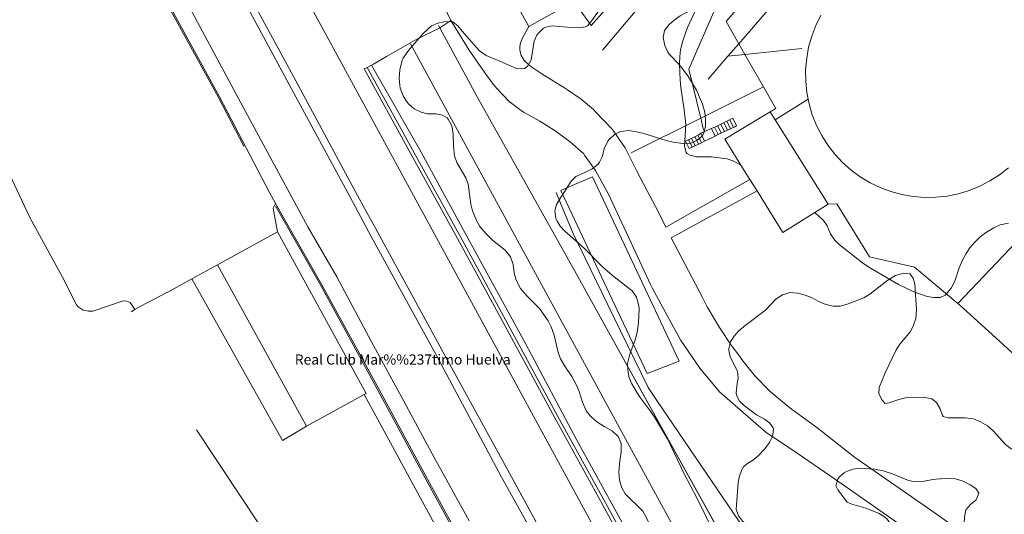
# Model space of a CAD drawing. Extents: x 676706 to 694667, y 4109023 to 4138104.
# Drawn here: x 682238 to 682383, y 4121113 to 4121186 of the extents above; entities that cross this region are included whole.
import ezdxf

# ---------------------------------------------------------------- set-up
doc = ezdxf.new("R2010")
doc.units = 0
doc.header["$MEASUREMENT"] = 0
for name, pattern in [('DGN Style 1', [70.788821, 0.117785, -70.671036]), ('DGN Style 2', [117.78506, 70.671036, -47.114024]), ('DGN Style 3', [164.899085, 117.78506, -47.114024]), ('DGN Style 5', [82.449542, 35.335518, -47.114024])]:
    doc.linetypes.add(name, pattern=pattern)
for name, color, linetype, lineweight in [('Nivel 15', 9, 'Continuous', 0), ('Nivel 16', 9, 'Continuous', 0), ('Nivel 18', 9, 'Continuous', 0), ('Nivel 20', 9, 'Continuous', 0), ('Nivel 21', 9, 'Continuous', 0), ('Nivel 22', 9, 'Continuous', 0), ('Nivel 25', 9, 'Continuous', 0), ('Nivel 34', 9, 'Continuous', 0), ('Nivel 36', 9, 'Continuous', 0), ('Nivel 4', 9, 'Continuous', 0), ('Nivel 44', 9, 'Continuous', 0), ('Nivel 52', 9, 'Continuous', 0), ('Nivel 53', 9, 'Continuous', 0), ('Nivel 56', 9, 'Continuous', 0), ('Nivel 57', 9, 'Continuous', 0), ('Nivel 62', 9, 'Continuous', 0)]:
    doc.layers.add(name, color=color, linetype=linetype, lineweight=lineweight)
doc.styles.add('txt', font='ARIAL.TTF', dxfattribs={"height": 0.2})

msp = doc.modelspace()

# ---------------------------------------------------------------- linework, layer by layer
at = {"layer": 'Nivel 15', "linetype": 'Continuous', "flags": 128}
for points in [[(682312.84, 4121184.66), (682308.389, 4121192.628)], [(682319.47, 4121188.36), (682312.84, 4121184.66)], [(682343.635, 4121169.165), (682348.453, 4121172.088), (682349.21, 4121170.91)], [(682349.21, 4121170.91), (682357.03, 4121158.46), (682355.066, 4121157.237)], [(682344.139, 4121164.219), (682341.767, 4121168.032), (682343.635, 4121169.165)], [(682345.47, 4121162.08), (682344.139, 4121164.219)], [(682318.552, 4121160.894), (682322.24, 4121162.49), (682329.982, 4121145.973)], [(682346.51, 4121160.41), (682345.47, 4121162.08)], [(682326.385, 4121141.788), (682317.57, 4121160.47), (682318.552, 4121160.894)], [(682347.221, 4121159.27), (682346.51, 4121160.41)], [(682355.066, 4121157.237), (682350.33, 4121154.29), (682347.221, 4121159.27)], [(682266.886, 4121149.496), (682273.759, 4121153.273), (682275.762, 4121154.374)], [(682275.762, 4121154.374), (682288.82, 4121130.51)], [(682280.01, 4121125.68), (682266.886, 4121149.496)], [(682329.982, 4121145.973), (682335, 4121135.27)], [(682335, 4121135.27), (682330.32, 4121133.45), (682326.385, 4121141.788)], [(682288.541, 4121130.357), (682287.13, 4121129.58), (682280.01, 4121125.68)], [(682288.82, 4121130.51), (682288.541, 4121130.357)]]:
    msp.add_lwpolyline(points, dxfattribs=at)
at = {"layer": 'Nivel 16', "linetype": 'Continuous', "flags": 128}
for points in [[(682383.62, 4121163.82), (682382.3, 4121162.79), (682380.88, 4121161.88), (682379.39, 4121161.11), (682377.84, 4121160.47), (682376.23, 4121159.99), (682374.58, 4121159.65), (682372.91, 4121159.47), (682371.23, 4121159.45), (682369.55, 4121159.58), (682367.9, 4121159.87), (682366.28, 4121160.3), (682364.7, 4121160.89), (682363.19, 4121161.62), (682361.75, 4121162.48), (682360.4, 4121163.48), (682359.14, 4121164.59), (682357.99, 4121165.82), (682356.97, 4121167.15), (682356.06, 4121168.57), (682355.29, 4121170.08), (682354.66, 4121171.65), (682354.19, 4121173.27), (682354.05, 4121173.94), (682353.87, 4121174.93), (682353.7, 4121176.61), (682353.69, 4121178.29), (682353.84, 4121179.98), (682354.13, 4121181.64), (682354.59, 4121183.27), (682355.2, 4121184.84), (682355.95, 4121186.36)], [(682288.561, 4121178.411), (682295.742, 4121165.347), (682302.848, 4121152.404), (682309.919, 4121139.338), (682316.696, 4121126.892), (682323.7, 4121114.131), (682331.635, 4121099.499), (682339.328, 4121085.378), (682343.788, 4121077.33)], [(682289.006, 4121178.638), (682296.18, 4121165.587), (682303.287, 4121152.643), (682310.358, 4121139.576), (682317.134, 4121127.131), (682324.138, 4121114.37), (682332.074, 4121099.737), (682339.766, 4121085.618), (682344.87, 4121076.407)], [(682289.638, 4121178.961), (682296.962, 4121166.145), (682303.436, 4121154.147), (682312.373, 4121137.779), (682319.944, 4121123.607), (682329.032, 4121107.095), (682334.639, 4121096.798), (682340.368, 4121086.577), (682345.507, 4121076.943)], [(682342.962, 4121171.134), (682340.368, 4121169.885)], [(682343.503, 4121170.009), (682342.962, 4121171.134)], [(682337.911, 4121168.703), (682338.23, 4121168.91)], [(682338.23, 4121168.91), (682338.765, 4121167.729)], [(682340.368, 4121169.885), (682339.808, 4121169.616)], [(682339.808, 4121169.616), (682340.349, 4121168.491)], [(682340.8, 4121168.708), (682343.223, 4121169.874)], [(682343.223, 4121169.874), (682343.503, 4121170.009)], [(682335.971, 4121167.771), (682337.911, 4121168.703)], [(682336.512, 4121166.646), (682335.971, 4121167.771)], [(682338.203, 4121167.459), (682336.512, 4121166.646)], [(682338.765, 4121167.729), (682338.203, 4121167.459)], [(682340.349, 4121168.491), (682340.8, 4121168.708)], [(682263.102, 4121147.416), (682266.886, 4121149.496)], [(682259.506, 4121145.44), (682259.545, 4121145.462), (682263.102, 4121147.416)], [(682280.01, 4121125.68), (682276.47, 4121123.56), (682263.102, 4121147.416)], [(682254.148, 4121142.573), (682254.695, 4121142.878)], [(682254.695, 4121142.878), (682255.495, 4121143.353)], [(682288.541, 4121130.357), (682290.543, 4121126.669)]]:
    msp.add_lwpolyline(points, dxfattribs=at)
at = {"layer": 'Nivel 18', "linetype": 'Continuous', "flags": 128}
for points in [[(682347.46, 4121175.77), (682344.72, 4121180.54), (682343.81, 4121182.13), (682341.94, 4121185.39), (682365.92, 4121213.38), (682368.34, 4121216.2), (682367.83, 4121216.83), (682370.47, 4121219.9), (682373.02, 4121222.85), (682407.97, 4121264.21), (682408.6, 4121264.95), (682416.36, 4121274.13), (682450.365, 4121314.367)], [(682342.21, 4121180.28), (682343.81, 4121182.13), (682369.77, 4121212.24), (682371.28, 4121213.95), (682381.36, 4121225.38), (682399.82, 4121246.81), (682411.89, 4121260.79)], [(682323.7, 4121181.19), (682338.51, 4121198.76), (682361.08, 4121225.24), (682370.72, 4121236.55)], [(682338.78, 4121169.2), (682338.58, 4121169.56), (682338.2, 4121171.15), (682336.47, 4121178.4), (682343.62, 4121194.92), (682360.04, 4121214.31), (682365.95, 4121221.29)], [(682342.21, 4121180.28), (682344.72, 4121180.54), (682353.14, 4121181.44)], [(682339.3, 4121176.9), (682342.21, 4121180.28)], [(682347.46, 4121175.77), (682338.2, 4121171.15), (682327.95, 4121166.04)], [(682348.453, 4121172.088), (682349.286, 4121172.594), (682347.46, 4121175.77)], [(682349.21, 4121170.91), (682354.05, 4121173.94)], [(682341.694, 4121169.138), (682341.153, 4121170.263)], [(682342.144, 4121169.354), (682341.603, 4121170.479)], [(682342.595, 4121169.571), (682342.054, 4121170.696)], [(682343.045, 4121169.788), (682342.504, 4121170.913)], [(682340.8, 4121168.708), (682340.252, 4121169.829)], [(682341.243, 4121168.921), (682340.702, 4121170.046)], [(682336.955, 4121166.859), (682336.414, 4121167.984)], [(682337.406, 4121167.075), (682336.865, 4121168.2)], [(682337.857, 4121167.292), (682337.316, 4121168.417)], [(682338.307, 4121167.508), (682337.766, 4121168.633)], [(682392.39, 4121160.87), (682376.14, 4121143.81)], [(682376.14, 4121143.81), (682369.77, 4121149.17), (682363.11, 4121150.68), (682358.27, 4121158.51), (682357.03, 4121158.46)], [(682403.03, 4121119.32), (682376.34, 4121143.65), (682376.14, 4121143.81)]]:
    msp.add_lwpolyline(points, dxfattribs=at)
at = {"layer": 'Nivel 20', "linetype": 'Continuous', "flags": 128}
for points in [[(682297.832, 4121192.789), (682301.313, 4121185.57)], [(682255.495, 4121143.353), (682259.506, 4121145.44)]]:
    msp.add_lwpolyline(points, dxfattribs=at)
at = {"layer": 'Nivel 20', "linetype": 'DGN Style 2', "flags": 128}
for points in [[(682299.721, 4121184.459), (682299.532, 4121184.812)], [(682299.721, 4121184.459), (682301.313, 4121185.57)], [(682321.896, 4121144.455), (682319.81, 4121148.21), (682305.2, 4121174.28), (682299.721, 4121184.459)], [(682352.07, 4121088.55), (682350.18, 4121092.32), (682344.02, 4121104.64), (682321.896, 4121144.455)], [(682290.543, 4121126.669), (682324.134, 4121064.834)]]:
    msp.add_lwpolyline(points, dxfattribs=at)
at = {"layer": 'Nivel 20', "linetype": 'DGN Style 5', "flags": 128}
msp.add_lwpolyline([(682280.846, 4121096.256), (682271.706, 4121110.06), (682273.191, 4121110.946), (682259.866, 4121131.072), (682261.506, 4121132.103), (682254.148, 4121142.573)], dxfattribs=at)
at = {"layer": 'Nivel 21', "linetype": 'Continuous', "flags": 128}
for points in [[(682408.05, 4120973.69), (682405.23, 4120977.14), (682399.27, 4120984.47), (682395.78, 4120988.87), (682387.56, 4121000), (682383.61, 4121005.61), (682375.67, 4121017.45), (682373.02, 4121021.65), (682370.54, 4121025.35), (682365.56, 4121033.55), (682362.74, 4121038.36), (682341.5, 4121076.1), (682322.37, 4121110.88), (682283.33, 4121182.71), (682260.47, 4121224.58), (682238.52, 4121264.59), (682231.989, 4121276.568)], [(682304.03, 4121111.73), (682298.55, 4121121.59), (682294.41, 4121129.39), (682289.61, 4121138.13), (682284.49, 4121147.72), (682280.25, 4121155.12), (682270.32, 4121173.42), (682260, 4121192.67), (682251.34, 4121208.57), (682242.54, 4121224.46), (682240.16, 4121228.77), (682217.392, 4121270.625)], [(682233.963, 4121256.022), (682237.49, 4121249.57), (682251.18, 4121224.52), (682264.57, 4121200.06), (682277.818, 4121175.476)], [(682278.13, 4121177.286), (682252.27, 4121224.86), (682238.51, 4121250.17), (682235.067, 4121256.507)], [(682244.227, 4121216.387), (682250.854, 4121204.168), (682267.203, 4121174.274), (682274.551, 4121160.195), (682275.473, 4121158.567)], [(682332.67, 4121199.51), (682331.32, 4121197.25), (682327.83, 4121191.4), (682326.85, 4121190.28), (682322.06, 4121184.8), (682319.47, 4121188.36)], [(682312.813, 4121171.62), (682312.05, 4121172.04), (682311.73, 4121172.27), (682309.92, 4121173.61), (682308.16, 4121175.46), (682307.6, 4121176.18), (682306.23, 4121177.99), (682304.05, 4121181.17), (682301.313, 4121185.57)], [(682312.79, 4121179.052), (682312.158, 4121179.637), (682311.72, 4121180.378), (682311.512, 4121181.214), (682311.501, 4121181.646), (682311.552, 4121182.075), (682311.837, 4121182.887), (682312.84, 4121184.66)], [(682330.286, 4121160.419), (682328.72, 4121163.4), (682327.07, 4121166.78), (682325.13, 4121169.52), (682322.69, 4121172.1), (682322.38, 4121172.44), (682320.55, 4121173.93), (682318.55, 4121175.32), (682318.27, 4121175.52), (682314.76, 4121177.69), (682313.3, 4121178.66), (682312.79, 4121179.052)], [(682278.13, 4121177.286), (682287.555, 4121159.748)], [(682277.818, 4121175.476), (682286.433, 4121159.595)], [(682330.865, 4121146.473), (682324.58, 4121159.91), (682322.67, 4121163.42), (682321.05, 4121165.69), (682320.94, 4121165.86), (682318.92, 4121167.65), (682316.73, 4121169.25), (682315.26, 4121170.19), (682314.47, 4121170.71), (682312.813, 4121171.62)], [(682345.47, 4121162.08), (682333.05, 4121155.05), (682331.9, 4121157.35), (682330.286, 4121160.419)], [(682338.458, 4121144.65), (682333.84, 4121153.48), (682346.51, 4121160.41)], [(682286.433, 4121159.595), (682289.55, 4121153.66), (682299.2, 4121136.13), (682308.78, 4121118.25), (682316.28, 4121104.7), (682324.12, 4121090.38), (682329.428, 4121080.564)], [(682332.61, 4121077.06), (682325.02, 4121091.17), (682317.44, 4121105.04), (682310.02, 4121118.63), (682300.29, 4121136.42), (682290.55, 4121154.25), (682287.555, 4121159.748)], [(682275.473, 4121158.567), (682282.296, 4121146.529), (682290.75, 4121131.097), (682297.862, 4121117.835), (682306.228, 4121102.5), (682313.415, 4121089.105), (682325.656, 4121066.813), (682332.307, 4121054.561), (682339.678, 4121041.194), (682346.5, 4121028.982), (682353.794, 4121017.123), (682360.268, 4121007.014), (682367.865, 4120996.007), (682374.636, 4120986.456), (682381.999, 4120976.709), (682396.343, 4120958.641), (682404.783, 4120949.085), (682413.806, 4120939.148), (682428.179, 4120924.676), (682436.403, 4120916.81), (682437.178, 4120915.413), (682438.166, 4120913.171)], [(682333.265, 4121142.026), (682331.04, 4121146.1), (682330.865, 4121146.473)], [(682355.318, 4121125.493), (682351.57, 4121128.25), (682351.1, 4121128.6), (682348.45, 4121130.82), (682346.2, 4121133.13), (682344.43, 4121135.34), (682343.82, 4121136.14), (682342.68, 4121137.64), (682340.98, 4121140.25), (682339.17, 4121143.29), (682338.458, 4121144.65)], [(682377.28, 4121104.394), (682360.37, 4121116.25), (682356.52, 4121118.88), (682351.63, 4121122.25), (682347.87, 4121124.74), (682340.99, 4121130.77), (682338.05, 4121134.23), (682335.29, 4121138.32), (682333.265, 4121142.026)], [(682383.884, 4121104.971), (682382.176, 4121106.182), (682372.164, 4121113.291), (682360.896, 4121121.096), (682355.318, 4121125.493)]]:
    msp.add_lwpolyline(points, dxfattribs=at)
at = {"layer": 'Nivel 21', "linetype": 'DGN Style 2', "flags": 128}
for points in [[(682289.638, 4121178.961), (682289.934, 4121179.112)], [(682288.561, 4121178.411), (682289.006, 4121178.638)], [(682289.006, 4121178.638), (682289.638, 4121178.961)]]:
    msp.add_lwpolyline(points, dxfattribs=at)
at = {"layer": 'Nivel 22', "linetype": 'Continuous', "flags": 128}
for points in [[(682250.398, 4121204.586), (682250.678, 4121204.072), (682267.026, 4121174.179), (682270.763, 4121167.017)], [(682275.548, 4121158.027), (682282.121, 4121146.431), (682290.574, 4121131.001), (682297.686, 4121117.739), (682306.052, 4121102.404), (682313.239, 4121089.009), (682325.48, 4121066.717), (682332.131, 4121054.465), (682339.503, 4121041.096), (682346.327, 4121028.88), (682349.843, 4121023.162)]]:
    msp.add_lwpolyline(points, dxfattribs=at)
at = {"layer": 'Nivel 25', "linetype": 'Continuous', "flags": 128}
for points in [[(682291.855, 4121180.226), (682296.334, 4121182.822), (682299.721, 4121184.459)], [(682289.934, 4121179.112), (682291.855, 4121180.226)], [(682338.23, 4121168.91), (682339.808, 4121169.616)], [(682340.349, 4121168.491), (682338.765, 4121167.729)]]:
    msp.add_lwpolyline(points, dxfattribs=at)
at = {"layer": 'Nivel 34', "linetype": 'Continuous', "flags": 128}
for points in [[(682295.381, 4121182.12), (682326.804, 4121124.367), (682350.638, 4121080.73)], [(682351.95, 4121099.76), (682331.75, 4121129.46), (682330.45, 4121131.38), (682325.34, 4121141.86), (682319.38, 4121154.12), (682317.97, 4121157.5), (682316.87, 4121160.18)]]:
    msp.add_lwpolyline(points, dxfattribs=at)
at = {"layer": 'Nivel 36', "linetype": 'DGN Style 3', "flags": 128}
for points in [[(682254.695, 4121142.878), (682254.012, 4121143.92), (682253.529, 4121144.143), (682253.21, 4121144.174), (682252.842, 4121144.155), (682248.515, 4121142.661), (682247.865, 4121142.649), (682247.052, 4121142.817), (682246.331, 4121143.319), (682246.08, 4121143.596), (682244.003, 4121147.667), (682239.209, 4121156.482), (682234.62, 4121166.111), (682231.338, 4121173.532), (682227.92, 4121180.939), (682224.514, 4121187.118), (682221.283, 4121193.768), (682219.855, 4121197.899), (682219.697, 4121199.074), (682219.645, 4121199.908), (682219.661, 4121200.988), (682219.779, 4121201.861), (682219.938, 4121202.539), (682221.933, 4121207.914), (682223.417, 4121209.881), (682225.974, 4121212.175), (682231.001, 4121214.283), (682236.462, 4121215.479), (682241.393, 4121216.162), (682242.852, 4121216.239), (682244.227, 4121216.387)], [(682301.405, 4121170.119), (682300.937, 4121170.995), (682300.771, 4121171.181), (682300.089, 4121171.597), (682299.107, 4121171.777), (682297.907, 4121171.801), (682296.933, 4121172.005), (682295.925, 4121172.541), (682295.132, 4121173.199), (682294.869, 4121173.491), (682294.332, 4121174.333), (682293.865, 4121175.557), (682293.778, 4121175.985), (682293.715, 4121176.984), (682293.808, 4121178.266), (682294.142, 4121179.681), (682294.285, 4121179.982), (682295.06, 4121181.132), (682297.226, 4121183.642), (682298.488, 4121184.755), (682299.403, 4121185.155), (682300.591, 4121185.409), (682301.604, 4121185.367), (682302.383, 4121184.768), (682303.011, 4121183.983), (682303.663, 4121183.226), (682305.547, 4121181.084), (682306.534, 4121180.37), (682308.926, 4121179.403), (682309.979, 4121178.902), (682310.904, 4121178.539), (682311.122, 4121178.464), (682312.106, 4121178.41), (682312.226, 4121178.454), (682312.679, 4121178.861), (682313.186, 4121179.731), (682313.621, 4121182.499), (682314.024, 4121183.404), (682314.242, 4121183.707), (682314.97, 4121184.39), (682315.33, 4121184.586), (682316.277, 4121184.789), (682319.043, 4121184.504), (682320.209, 4121184.465), (682321.19, 4121184.63), (682321.491, 4121184.796), (682322.001, 4121185.358), (682323.644, 4121187.659), (682323.915, 4121188.631), (682323.642, 4121189.377), (682323.037, 4121190.561), (682322.873, 4121191.555), (682323.015, 4121192.96), (682323.271, 4121193.952), (682323.625, 4121194.908), (682325.757, 4121199.109), (682326.314, 4121199.933), (682326.444, 4121200.073), (682327.172, 4121200.486), (682328.152, 4121200.686), (682330.437, 4121200.71), (682335.053, 4121200.575), (682336.375, 4121200.417), (682337.273, 4121199.974), (682338.177, 4121199.224), (682338.868, 4121198.379), (682339.44, 4121197.316), (682339.774, 4121195.881), (682340.068, 4121193.341), (682340.156, 4121191.962), (682339.967, 4121190.578), (682339.585, 4121189.655), (682338.785, 4121188.587), (682337.686, 4121187.594), (682335.173, 4121186.254), (682334.296, 4121185.624), (682333.544, 4121184.965), (682332.853, 4121184.063), (682332.642, 4121183.072), (682332.895, 4121181.886), (682333.307, 4121180.969), (682333.564, 4121180.58), (682335.004, 4121179.043), (682335.696, 4121178.167), (682336.389, 4121177.229), (682337.591, 4121175.289), (682338.457, 4121173.198), (682338.788, 4121172.03), (682338.932, 4121170.959), (682338.921, 4121169.916), (682338.67, 4121168.957), (682338.456, 4121168.558), (682337.793, 4121167.932), (682336.877, 4121167.511), (682336.576, 4121167.448), (682335.574, 4121167.384), (682334.116, 4121167.578), (682333.117, 4121167.826), (682329.831, 4121168.884), (682328.722, 4121169.138), (682327.645, 4121169.302)], [(682346.061, 4121099.661), (682346.842, 4121098.878), (682348.739, 4121097.534), (682349.214, 4121096.776), (682349.621, 4121095.863), (682349.718, 4121094.833), (682349.687, 4121094.454), (682349.496, 4121093.254), (682349.122, 4121091.928), (682348.997, 4121090.93), (682349.022, 4121090.73), (682349.437, 4121089.82), (682350.026, 4121089.009), (682350.761, 4121088.034), (682351.24, 4121087.031), (682351.789, 4121086.21), (682352.562, 4121085.246), (682352.513, 4121084.632), (682352.004, 4121083.978), (682351.244, 4121083.626), (682350.323, 4121083.639), (682349.55, 4121083.993), (682348.506, 4121084.065), (682347.398, 4121084.227), (682346.513, 4121084.695), (682346.312, 4121084.882), (682345.661, 4121085.641), (682344.453, 4121087.484), (682343.695, 4121088.132), (682342.588, 4121088.767), (682341.969, 4121089.549), (682341.447, 4121090.678), (682341.36, 4121091.677), (682341.71, 4121092.983), (682341.45, 4121093.745), (682340.759, 4121094.59), (682340.159, 4121095.499), (682339.988, 4121096.484), (682339.995, 4121097.674), (682339.759, 4121098.773), (682339.189, 4121099.713), (682338.344, 4121100.587), (682337.414, 4121101.121), (682336.148, 4121101.557), (682335.336, 4121102.308), (682334.831, 4121103.17), (682334.491, 4121104.307), (682334.415, 4121106.594), (682334.359, 4121106.89), (682333.95, 4121107.434), (682332.451, 4121109.036), (682330.804, 4121110.883), (682330.177, 4121112.239), (682329.669, 4121113.15), (682327.075, 4121115.707), (682326.568, 4121116.567), (682326.237, 4121117.704), (682326.144, 4121118.958), (682326.246, 4121120.568), (682326.466, 4121121.891), (682326.471, 4121122.891), (682326.442, 4121123.118), (682326.09, 4121124.048), (682325.929, 4121124.273), (682325.194, 4121124.957), (682323.971, 4121125.616), (682322.884, 4121126.332), (682321.917, 4121127.172), (682321.306, 4121127.966), (682320.74, 4121129.206), (682320.253, 4121130.821), (682319.877, 4121131.746), (682319.182, 4121133.029), (682318.158, 4121134.523), (682317.523, 4121135.615), (682317.147, 4121136.542), (682316.597, 4121139.124), (682316.145, 4121140.342), (682315.696, 4121141.235), (682314.406, 4121143.07), (682312.56, 4121144.936), (682311.589, 4121146.022), (682310.983, 4121147.237), (682310.686, 4121148.335), (682310.54, 4121149.56), (682310.119, 4121150.686), (682309.365, 4121151.653), (682307.496, 4121153.151), (682306.528, 4121154.053), (682305.586, 4121155.17), (682305.093, 4121156.04), (682304.541, 4121157.444), (682304.272, 4121158.448), (682303.902, 4121161.425), (682303.532, 4121162.354), (682302.216, 4121164.614), (682301.889, 4121165.561), (682301.724, 4121166.951), (682301.676, 4121168.775), (682301.51, 4121169.757), (682301.405, 4121170.119)], [(682327.645, 4121169.302), (682326.39, 4121169.186), (682325.498, 4121168.737), (682324.698, 4121167.982), (682324.516, 4121167.739), (682323.954, 4121166.624), (682323.73, 4121165.516), (682323.281, 4121164.625), (682323.047, 4121164.337), (682322.171, 4121163.646), (682320.926, 4121163.008), (682319.769, 4121162.557), (682319.066, 4121161.844), (682318.126, 4121160.256), (682317.498, 4121159.385), (682316.934, 4121158.423), (682316.685, 4121157.45), (682316.826, 4121156.334), (682316.949, 4121156.031), (682317.483, 4121155.186), (682318.159, 4121154.443), (682320.984, 4121151.937), (682323.737, 4121149.137), (682325.416, 4121147.725), (682328.081, 4121145.649), (682328.705, 4121144.736), (682329.064, 4121143.446), (682329.099, 4121143.013), (682329.015, 4121140.987), (682328.828, 4121139.511), (682328.511, 4121138.432), (682327.755, 4121136.301), (682327.412, 4121134.945), (682327.426, 4121133.944), (682327.668, 4121132.833), (682328.057, 4121131.912), (682328.72, 4121130.737), (682329.266, 4121129.899), (682330.767, 4121127.954), (682331.335, 4121127.131), (682333.304, 4121123.804), (682335.76, 4121118.664), (682337.638, 4121115.081), (682340.128, 4121109.976), (682341.313, 4121107.36), (682342.637, 4121103.889), (682343.118, 4121103.022), (682343.693, 4121102.224), (682345.017, 4121100.749), (682346.061, 4121099.661)], [(682275.473, 4121158.567), (682275.118, 4121157.873), (682275.762, 4121154.374)], [(682263.092, 4121147.433), (682266.876, 4121149.513)], [(682266.876, 4121149.513), (682266.886, 4121149.496)], [(682263.092, 4121147.433), (682263.102, 4121147.416)], [(682370.37, 4121107.803), (682371.378, 4121107.24), (682372.25, 4121106.551), (682372.903, 4121105.792), (682373.778, 4121104.449), (682374.984, 4121102.325), (682375.433, 4121101.306), (682375.575, 4121100.296), (682375.285, 4121099.401), (682373.942, 4121097.744), (682373.005, 4121096.921), (682371.757, 4121096.221), (682368.175, 4121095.063), (682367.289, 4121094.592), (682365.688, 4121092.792), (682364.858, 4121092.086), (682363.98, 4121091.608), (682362.808, 4121091.359), (682361.451, 4121091.408), (682358.155, 4121091.174), (682357.082, 4121091.185), (682355.84, 4121091.331), (682354.967, 4121091.815), (682354.23, 4121092.583), (682353.379, 4121094.934), (682352.686, 4121095.654), (682351.758, 4121096.298), (682351.14, 4121097.081), (682350.521, 4121098.135), (682350.462, 4121098.313), (682350.456, 4121099.313), (682350.709, 4121100.619), (682350.461, 4121101.565), (682349.909, 4121102.352), (682349.064, 4121103.256), (682348.499, 4121104.081), (682348.495, 4121104.947), (682348.984, 4121105.815), (682350.807, 4121107.537), (682351.341, 4121108.452), (682351.165, 4121108.878), (682350.377, 4121109.185), (682349.378, 4121109.234), (682348.327, 4121109.382), (682347.191, 4121109.738), (682344.348, 4121111.662), (682343.765, 4121112.463), (682343.425, 4121113.403), (682343.711, 4121117.378), (682343.922, 4121118.356), (682344.296, 4121119.313), (682344.502, 4121119.685), (682344.954, 4121120.062), (682345.985, 4121120.71), (682346.737, 4121121.367), (682347.687, 4121122.322), (682348.375, 4121123.256), (682348.814, 4121124.154), (682348.938, 4121125.203), (682348.885, 4121125.428), (682348.427, 4121126.125), (682347.611, 4121126.707), (682346.459, 4121127.346), (682345.627, 4121127.94), (682344.667, 4121128.69), (682343.902, 4121129.397), (682343.472, 4121130.311), (682343.45, 4121130.554), (682343.523, 4121131.582), (682343.744, 4121132.829), (682343.616, 4121133.812), (682342.551, 4121135.903), (682342.35, 4121136.892), (682342.358, 4121137.158), (682342.616, 4121138.114), (682343.13, 4121138.971), (682343.815, 4121139.745), (682344.778, 4121140.547), (682347.771, 4121142.798), (682349.288, 4121144.423), (682350.267, 4121145.078), (682351.395, 4121145.395), (682352.508, 4121145.311), (682353.617, 4121145.041), (682354.547, 4121144.673), (682355.645, 4121144.068), (682356.68, 4121143.658), (682357.79, 4121143.372), (682358.791, 4121143.406), (682359.955, 4121143.753), (682362.29, 4121144.639), (682363.151, 4121145.146), (682365.813, 4121147.252), (682366.966, 4121147.903), (682368.155, 4121148.279), (682369.062, 4121148.158), (682369.565, 4121147.508), (682369.797, 4121146.623), (682370.068, 4121142.902), (682369.925, 4121141.549), (682369.626, 4121140.594)], [(682369.626, 4121140.594), (682369.147, 4121139.656), (682367.604, 4121137.778), (682367.03, 4121136.958), (682365.4, 4121133.534), (682364.536, 4121131.401), (682364.493, 4121130.454), (682364.994, 4121129.509), (682365.44, 4121129.042), (682365.991, 4121129.113), (682367.453, 4121129.632), (682368.431, 4121129.859), (682371.067, 4121129.947), (682372.298, 4121129.725), (682372.983, 4121129.186), (682373.553, 4121128.215), (682373.883, 4121127.279), (682374.004, 4121127.12), (682374.683, 4121126.887), (682377.215, 4121126.889), (682378.434, 4121126.744), (682379.478, 4121126.344), (682380.511, 4121125.715), (682381.35, 4121124.993), (682383.161, 4121122.998), (682384.034, 4121122.352), (682386.077, 4121121.277), (682388.859, 4121119.572), (682391.041, 4121118.366), (682391.956, 4121118.629), (682392.182, 4121119.603), (682392.083, 4121120.61), (682391.765, 4121122.183), (682391.621, 4121123.285), (682391.784, 4121124.392), (682392.501, 4121125.387), (682393.464, 4121126.387), (682394.232, 4121127.026), (682395.526, 4121127.592), (682396.364, 4121128.142), (682397.623, 4121129.959), (682398.54, 4121130.41), (682401.22, 4121131.382), (682402.082, 4121131.214), (682403.013, 4121130.68), (682403.822, 4121130.082), (682404.452, 4121129.174), (682404.964, 4121128.079), (682406.407, 4121123.199), (682406.549, 4121122.159), (682406.447, 4121121.114), (682406.192, 4121120.148), (682405.595, 4121119.239), (682405.382, 4121119.07), (682404.53, 4121118.685), (682403.431, 4121118.419), (682402.622, 4121117.833), (682402.229, 4121117.108), (682402.102, 4121116.108), (682402.783, 4121113.806), (682402.618, 4121112.821), (682402.078, 4121112.197), (682401.284, 4121111.998), (682400.726, 4121112.294), (682400.025, 4121113.009), (682398.464, 4121115.134), (682397.65, 4121115.978), (682396.658, 4121116.511), (682396.17, 4121116.379), (682395.812, 4121115.881), (682395.704, 4121115.082), (682395.856, 4121114.096), (682396.324, 4121112.738), (682396.756, 4121111.72), (682397.348, 4121110.761), (682399.611, 4121107.974), (682399.708, 4121107.797), (682399.783, 4121107.062), (682399.681, 4121106.068), (682399.563, 4121105.77), (682398.072, 4121103.533), (682397.661, 4121102.543), (682397.003, 4121101.672), (682396.159, 4121100.92), (682395.252, 4121100.228), (682394.325, 4121099.853), (682393.29, 4121099.646), (682391.875, 4121099.705), (682390.35, 4121099.97), (682387.077, 4121101.053), (682386.257, 4121101.617), (682385.376, 4121102.766), (682384.877, 4121103.833), (682384.547, 4121105.053), (682383.799, 4121105.714), (682383.063, 4121105.7), (682381.655, 4121105.55), (682380.612, 4121105.53), (682379.627, 4121105.676), (682379.196, 4121105.81), (682378.343, 4121106.33)], [(682378.343, 4121106.33), (682377.656, 4121107.097), (682377.446, 4121107.494), (682377.155, 4121108.451), (682376.973, 4121109.755), (682377.109, 4121112.272), (682377.335, 4121113.319), (682377.994, 4121114.13), (682378.84, 4121114.821), (682379.25, 4121115.81), (682378.808, 4121116.476), (682377.977, 4121117.041), (682376.762, 4121117.603), (682375.799, 4121117.898), (682374.406, 4121117.937), (682372.935, 4121117.864), (682372.464, 4121117.827), (682371.181, 4121117.557), (682369.833, 4121117.47), (682368.851, 4121117.658), (682366.498, 4121118.633), (682365.14, 4121119.098), (682363.847, 4121119.319), (682361.697, 4121119.462), (682360.657, 4121119.319), (682359.719, 4121118.987), (682359.379, 4121118.804), (682358.632, 4121118.158), (682358.415, 4121117.865), (682358.127, 4121116.878), (682358.446, 4121116.271), (682359.83, 4121114.457), (682360.51, 4121114.163), (682362.546, 4121113.589), (682363.478, 4121113.228), (682364.524, 4121112.768), (682365.378, 4121112.243), (682365.706, 4121111.932), (682366.306, 4121111.131), (682367.031, 4121109.994), (682367.794, 4121109.338), (682368.627, 4121108.789), (682370.37, 4121107.803)]]:
    msp.add_lwpolyline(points, dxfattribs=at)
at = {"layer": 'Nivel 4', "linetype": 'Continuous', "flags": 128}
for points in [[(682337.325, 4121186.84), (682336.264, 4121184.55), (682335.556, 4121182.55), (682335.239, 4121181.249), (682335.099, 4121180.258), (682335.063, 4121179.142), (682335.184, 4121176.782), (682335.269, 4121175.652), (682335.761, 4121172.379), (682335.988, 4121170.219), (682335.802, 4121167.013), (682336.078, 4121166.058), (682336.16, 4121165.946), (682336.61, 4121165.663), (682337.588, 4121165.443), (682339.819, 4121165.448), (682342.126, 4121165.124), (682343.068, 4121164.774), (682344.139, 4121164.219)], [(682383.63, 4121155.624), (682382.407, 4121155.411), (682381.439, 4121154.936), (682380.378, 4121154.319), (682379.439, 4121153.625), (682378.641, 4121152.843), (682377.921, 4121152.001), (682377.354, 4121151.176), (682376.852, 4121150.172), (682376.352, 4121149.072), (682375.695, 4121147.104), (682375.145, 4121146.066), (682374.297, 4121145.031), (682373.523, 4121144.648), (682372.602, 4121144.661), (682371.618, 4121144.84), (682369.634, 4121145.532), (682367.404, 4121146.612), (682363.024, 4121149.14), (682362.076, 4121149.796), (682358.62, 4121152.476), (682357.933, 4121153.202), (682357.343, 4121154.075), (682356.865, 4121155.233), (682356.298, 4121156.058), (682355.066, 4121157.237)]]:
    msp.add_lwpolyline(points, dxfattribs=at)
at = {"layer": 'Nivel 52', "linetype": 'Continuous', "flags": 128}
for points in [[(682308.389, 4121192.628), (682312.84, 4121184.66), (682319.47, 4121188.36), (682320.95, 4121189.19), (682316.27, 4121197.57), (682314.67, 4121200.42), (682311.6, 4121205.92), (682301.89, 4121200.5), (682304.55, 4121195.73), (682306.16, 4121196.62), (682307.02, 4121195.08)], [(682355.066, 4121157.237), (682357.03, 4121158.46), (682349.21, 4121170.91), (682348.453, 4121172.088), (682343.635, 4121169.165), (682341.767, 4121168.032), (682344.139, 4121164.219), (682345.47, 4121162.08), (682346.51, 4121160.41), (682347.221, 4121159.27), (682350.33, 4121154.29)], [(682335, 4121135.27), (682329.982, 4121145.973), (682322.24, 4121162.49), (682318.552, 4121160.894), (682317.57, 4121160.47), (682326.385, 4121141.788), (682330.32, 4121133.45)], [(682280.01, 4121125.68), (682287.13, 4121129.58), (682288.541, 4121130.357), (682288.82, 4121130.51), (682275.762, 4121154.374), (682273.759, 4121153.273), (682266.886, 4121149.496)], [(682280.01, 4121125.68), (682287.13, 4121129.58), (682288.541, 4121130.357), (682288.82, 4121130.51), (682275.762, 4121154.374), (682273.759, 4121153.273), (682266.886, 4121149.496)], [(682280.01, 4121125.68), (682266.886, 4121149.496), (682263.102, 4121147.416), (682276.47, 4121123.56)]]:
    msp.add_lwpolyline(points, close=True, dxfattribs=at)
msp.add_lwpolyline([(682355.95, 4121186.36), (682355.2, 4121184.84), (682354.59, 4121183.27), (682354.13, 4121181.64), (682353.84, 4121179.98), (682353.69, 4121178.29), (682353.7, 4121176.61), (682353.87, 4121174.93), (682354.05, 4121173.94), (682354.19, 4121173.27), (682354.66, 4121171.65), (682355.29, 4121170.08), (682356.06, 4121168.57), (682356.97, 4121167.15), (682357.99, 4121165.82), (682359.14, 4121164.59), (682360.4, 4121163.48), (682361.75, 4121162.48), (682363.19, 4121161.62), (682364.7, 4121160.89), (682366.28, 4121160.3), (682367.9, 4121159.87), (682369.55, 4121159.58), (682371.23, 4121159.45), (682372.91, 4121159.47), (682374.58, 4121159.65), (682376.23, 4121159.99), (682377.84, 4121160.47), (682379.39, 4121161.11), (682380.88, 4121161.88), (682382.3, 4121162.79), (682383.62, 4121163.82)], dxfattribs=at)
at = {"layer": 'Nivel 53', "linetype": 'Continuous', "flags": 128}
for points in [[(682289.006, 4121178.638), (682288.561, 4121178.411), (682295.742, 4121165.347), (682302.848, 4121152.404), (682309.919, 4121139.338), (682316.696, 4121126.892), (682323.7, 4121114.131), (682331.635, 4121099.499), (682339.328, 4121085.378), (682343.788, 4121077.33), (682344.459, 4121076.275), (682344.87, 4121076.407), (682345.19, 4121076.51), (682345.507, 4121076.943), (682340.368, 4121086.577), (682334.639, 4121096.798), (682329.032, 4121107.095), (682319.944, 4121123.607), (682312.373, 4121137.779), (682303.436, 4121154.147), (682296.962, 4121166.145), (682289.638, 4121178.961)], [(682343.503, 4121170.009), (682342.962, 4121171.134), (682340.368, 4121169.885), (682339.808, 4121169.616), (682340.349, 4121168.491), (682340.8, 4121168.708), (682343.223, 4121169.874)], [(682335.971, 4121167.771), (682336.512, 4121166.646), (682338.203, 4121167.459), (682338.765, 4121167.729), (682338.23, 4121168.91), (682337.911, 4121168.703)]]:
    msp.add_lwpolyline(points, close=True, dxfattribs=at)
at = {"layer": 'Nivel 56', "linetype": 'Continuous', "flags": 128}
for points in [[(682377.28, 4121104.394), (682360.37, 4121116.25), (682356.52, 4121118.88), (682351.63, 4121122.25), (682347.87, 4121124.74), (682340.99, 4121130.77), (682338.05, 4121134.23), (682335.29, 4121138.32), (682333.265, 4121142.026), (682331.04, 4121146.1), (682330.865, 4121146.473), (682324.58, 4121159.91), (682322.67, 4121163.42), (682321.05, 4121165.69), (682320.94, 4121165.86), (682318.92, 4121167.65), (682316.73, 4121169.25), (682315.26, 4121170.19), (682314.47, 4121170.71), (682312.813, 4121171.62), (682312.05, 4121172.04), (682311.73, 4121172.27), (682309.92, 4121173.61), (682308.16, 4121175.46), (682307.6, 4121176.18), (682306.23, 4121177.99), (682304.05, 4121181.17), (682301.313, 4121185.57), (682299.721, 4121184.459), (682305.2, 4121174.28), (682319.81, 4121148.21), (682321.896, 4121144.455), (682344.02, 4121104.64)], [(682344.02, 4121104.64), (682321.896, 4121144.455), (682319.81, 4121148.21), (682305.2, 4121174.28), (682299.721, 4121184.459), (682296.334, 4121182.822), (682291.855, 4121180.226), (682289.934, 4121179.112), (682289.638, 4121178.961), (682296.962, 4121166.145), (682303.436, 4121154.147), (682312.373, 4121137.779), (682319.944, 4121123.607), (682329.032, 4121107.095)]]:
    msp.add_lwpolyline(points, dxfattribs=at)
at = {"layer": 'Nivel 57', "linetype": 'Continuous', "lineweight": 0, "flags": 128}
msp.add_lwpolyline([(682234.62, 4121166.111), (682239.209, 4121156.482), (682244.003, 4121147.667), (682246.08, 4121143.596), (682246.331, 4121143.319), (682247.052, 4121142.817), (682247.865, 4121142.649), (682248.515, 4121142.661), (682252.842, 4121144.155), (682253.21, 4121144.174), (682253.529, 4121144.143), (682254.012, 4121143.92), (682254.695, 4121142.878), (682255.495, 4121143.353), (682259.506, 4121145.44), (682259.545, 4121145.462), (682263.102, 4121147.416), (682263.092, 4121147.433), (682266.876, 4121149.513), (682266.886, 4121149.496), (682273.759, 4121153.273), (682275.762, 4121154.374), (682275.118, 4121157.873), (682275.473, 4121158.567), (682274.551, 4121160.195), (682267.203, 4121174.274), (682250.854, 4121204.168)], dxfattribs=at)
at = {"layer": 'Nivel 57', "linetype": 'DGN Style 3', "lineweight": 0, "flags": 128}
for points in [[(682301.405, 4121170.119), (682301.51, 4121169.757), (682301.676, 4121168.775), (682301.724, 4121166.951), (682301.889, 4121165.561), (682302.216, 4121164.614), (682303.532, 4121162.354), (682303.902, 4121161.425), (682304.272, 4121158.448), (682304.541, 4121157.444), (682305.093, 4121156.04), (682305.586, 4121155.17), (682306.528, 4121154.053), (682307.496, 4121153.151), (682309.365, 4121151.653), (682310.119, 4121150.686), (682310.54, 4121149.56), (682310.686, 4121148.335), (682310.983, 4121147.237), (682311.589, 4121146.022), (682312.56, 4121144.936), (682314.406, 4121143.07), (682315.696, 4121141.235), (682316.145, 4121140.342), (682316.597, 4121139.124), (682317.147, 4121136.542), (682317.523, 4121135.615), (682318.158, 4121134.523), (682319.182, 4121133.029), (682319.877, 4121131.746), (682320.253, 4121130.821), (682320.74, 4121129.206), (682321.306, 4121127.966), (682321.917, 4121127.172), (682322.884, 4121126.332), (682323.971, 4121125.616), (682325.194, 4121124.957), (682325.929, 4121124.273), (682326.09, 4121124.048), (682326.442, 4121123.118), (682326.471, 4121122.891), (682326.466, 4121121.891), (682326.246, 4121120.568), (682326.144, 4121118.958), (682326.237, 4121117.704), (682326.568, 4121116.567), (682327.075, 4121115.707), (682329.669, 4121113.15), (682330.177, 4121112.239), (682330.804, 4121110.883), (682332.451, 4121109.036), (682333.95, 4121107.434), (682334.359, 4121106.89), (682334.415, 4121106.594), (682334.491, 4121104.307), (682334.831, 4121103.17), (682335.336, 4121102.308), (682336.148, 4121101.557), (682337.414, 4121101.121), (682338.344, 4121100.587), (682339.189, 4121099.713), (682339.759, 4121098.773), (682339.995, 4121097.674), (682339.988, 4121096.484), (682340.159, 4121095.499), (682340.759, 4121094.59), (682341.45, 4121093.745), (682341.71, 4121092.983), (682341.36, 4121091.677), (682341.447, 4121090.678), (682341.969, 4121089.549), (682342.588, 4121088.767), (682343.695, 4121088.132), (682344.453, 4121087.484), (682345.661, 4121085.641), (682346.312, 4121084.882), (682346.513, 4121084.695), (682347.398, 4121084.227), (682348.506, 4121084.065), (682349.55, 4121083.993), (682350.323, 4121083.639), (682351.244, 4121083.626), (682352.004, 4121083.978), (682352.513, 4121084.632), (682352.562, 4121085.246), (682351.789, 4121086.21), (682351.24, 4121087.031), (682350.761, 4121088.034), (682350.026, 4121089.009), (682349.437, 4121089.82), (682349.022, 4121090.73), (682348.997, 4121090.93), (682349.122, 4121091.928), (682349.496, 4121093.254), (682349.687, 4121094.454), (682349.718, 4121094.833), (682349.621, 4121095.863), (682349.214, 4121096.776), (682348.739, 4121097.534), (682346.842, 4121098.878), (682346.061, 4121099.661), (682345.017, 4121100.749), (682343.693, 4121102.224), (682343.118, 4121103.022), (682342.637, 4121103.889), (682341.313, 4121107.36), (682340.128, 4121109.976), (682337.638, 4121115.081), (682335.76, 4121118.664), (682333.304, 4121123.804), (682331.335, 4121127.131), (682330.767, 4121127.954), (682329.266, 4121129.899), (682328.72, 4121130.737), (682328.057, 4121131.912), (682327.668, 4121132.833), (682327.426, 4121133.944), (682327.412, 4121134.945), (682327.755, 4121136.301), (682328.511, 4121138.432), (682328.828, 4121139.511), (682329.015, 4121140.987), (682329.099, 4121143.013), (682329.064, 4121143.446), (682328.705, 4121144.736), (682328.081, 4121145.649), (682325.416, 4121147.725), (682323.737, 4121149.137), (682320.984, 4121151.937), (682318.159, 4121154.443), (682317.483, 4121155.186), (682316.949, 4121156.031), (682316.826, 4121156.334), (682316.685, 4121157.45), (682316.934, 4121158.423), (682317.498, 4121159.385), (682318.126, 4121160.256), (682319.066, 4121161.844), (682319.769, 4121162.557), (682320.926, 4121163.008), (682322.171, 4121163.646), (682323.047, 4121164.337), (682323.281, 4121164.625), (682323.73, 4121165.516), (682323.954, 4121166.624), (682324.516, 4121167.739), (682324.698, 4121167.982), (682325.498, 4121168.737), (682326.39, 4121169.186), (682327.645, 4121169.302), (682328.722, 4121169.138), (682329.831, 4121168.884), (682333.117, 4121167.826), (682334.116, 4121167.578), (682335.574, 4121167.384), (682336.576, 4121167.448), (682336.877, 4121167.511), (682337.793, 4121167.932), (682338.456, 4121168.558), (682338.67, 4121168.957), (682338.921, 4121169.916), (682338.932, 4121170.959), (682338.788, 4121172.03), (682338.457, 4121173.198), (682337.591, 4121175.289), (682336.389, 4121177.229), (682335.696, 4121178.167), (682335.004, 4121179.043), (682333.564, 4121180.58), (682333.307, 4121180.969), (682332.895, 4121181.886), (682332.642, 4121183.072), (682332.853, 4121184.063), (682333.544, 4121184.965), (682334.296, 4121185.624), (682335.173, 4121186.254), (682337.686, 4121187.594), (682338.785, 4121188.587), (682339.585, 4121189.655), (682339.967, 4121190.578), (682340.156, 4121191.962), (682340.068, 4121193.341), (682339.774, 4121195.881), (682339.44, 4121197.316), (682338.868, 4121198.379), (682338.177, 4121199.224), (682337.273, 4121199.974), (682336.375, 4121200.417), (682335.053, 4121200.575), (682330.437, 4121200.71), (682328.152, 4121200.686), (682327.172, 4121200.486), (682326.444, 4121200.073), (682326.314, 4121199.933), (682325.757, 4121199.109), (682323.625, 4121194.908), (682323.271, 4121193.952), (682323.015, 4121192.96), (682322.873, 4121191.555), (682323.037, 4121190.561), (682323.642, 4121189.377), (682323.915, 4121188.631), (682323.644, 4121187.659), (682322.001, 4121185.358), (682321.491, 4121184.796), (682321.19, 4121184.63), (682320.209, 4121184.465), (682319.043, 4121184.504), (682316.277, 4121184.789), (682315.33, 4121184.586), (682314.97, 4121184.39), (682314.242, 4121183.707), (682314.024, 4121183.404), (682313.621, 4121182.499), (682313.186, 4121179.731), (682312.679, 4121178.861), (682312.226, 4121178.454), (682312.106, 4121178.41), (682311.122, 4121178.464), (682310.904, 4121178.539), (682309.979, 4121178.902), (682308.926, 4121179.403), (682306.534, 4121180.37), (682305.547, 4121181.084), (682303.663, 4121183.226), (682303.011, 4121183.983), (682302.383, 4121184.768), (682301.604, 4121185.367), (682300.591, 4121185.409), (682299.403, 4121185.155), (682298.488, 4121184.755), (682297.226, 4121183.642), (682295.06, 4121181.132), (682294.285, 4121179.982), (682294.142, 4121179.681), (682293.808, 4121178.266), (682293.715, 4121176.984), (682293.778, 4121175.985), (682293.865, 4121175.557), (682294.332, 4121174.333), (682294.869, 4121173.491), (682295.132, 4121173.199), (682295.925, 4121172.541), (682296.933, 4121172.005), (682297.907, 4121171.801), (682299.107, 4121171.777), (682300.089, 4121171.597), (682300.771, 4121171.181), (682300.937, 4121170.995)], [(682369.626, 4121140.594), (682369.925, 4121141.549), (682370.068, 4121142.902), (682369.797, 4121146.623), (682369.565, 4121147.508), (682369.062, 4121148.158), (682368.155, 4121148.279), (682366.966, 4121147.903), (682365.813, 4121147.252), (682363.151, 4121145.146), (682362.29, 4121144.639), (682359.955, 4121143.753), (682358.791, 4121143.406), (682357.79, 4121143.372), (682356.68, 4121143.658), (682355.645, 4121144.068), (682354.547, 4121144.673), (682353.617, 4121145.041), (682352.508, 4121145.311), (682351.395, 4121145.395), (682350.267, 4121145.078), (682349.288, 4121144.423), (682347.771, 4121142.798), (682344.778, 4121140.547), (682343.815, 4121139.745), (682343.13, 4121138.971), (682342.616, 4121138.114), (682342.358, 4121137.158), (682342.35, 4121136.892), (682342.551, 4121135.903), (682343.616, 4121133.812), (682343.744, 4121132.829), (682343.523, 4121131.582), (682343.45, 4121130.554), (682343.472, 4121130.311), (682343.902, 4121129.397), (682344.667, 4121128.69), (682345.627, 4121127.94), (682346.459, 4121127.346), (682347.611, 4121126.707), (682348.427, 4121126.125), (682348.885, 4121125.428), (682348.938, 4121125.203), (682348.814, 4121124.154), (682348.375, 4121123.256), (682347.687, 4121122.322), (682346.737, 4121121.367), (682345.985, 4121120.71), (682344.954, 4121120.062), (682344.502, 4121119.685), (682344.296, 4121119.313), (682343.922, 4121118.356), (682343.711, 4121117.378), (682343.425, 4121113.403), (682343.765, 4121112.463), (682344.348, 4121111.662), (682347.191, 4121109.738), (682348.327, 4121109.382), (682349.378, 4121109.234), (682350.377, 4121109.185), (682351.165, 4121108.878), (682351.341, 4121108.452), (682350.807, 4121107.537), (682348.984, 4121105.815), (682348.495, 4121104.947), (682348.499, 4121104.081), (682349.064, 4121103.256), (682349.909, 4121102.352), (682350.461, 4121101.565), (682350.709, 4121100.619), (682350.456, 4121099.313), (682350.462, 4121098.313), (682350.521, 4121098.135), (682351.14, 4121097.081), (682351.758, 4121096.298), (682352.686, 4121095.654), (682353.379, 4121094.934), (682354.23, 4121092.583), (682354.967, 4121091.815), (682355.84, 4121091.331), (682357.082, 4121091.185), (682358.155, 4121091.174), (682361.451, 4121091.408), (682362.808, 4121091.359), (682363.98, 4121091.608), (682364.858, 4121092.086), (682365.688, 4121092.792), (682367.289, 4121094.592), (682368.175, 4121095.063), (682371.757, 4121096.221), (682373.005, 4121096.921), (682373.942, 4121097.744), (682375.285, 4121099.401), (682375.575, 4121100.296), (682375.433, 4121101.306), (682374.984, 4121102.325), (682373.778, 4121104.449), (682372.903, 4121105.792), (682372.25, 4121106.551), (682371.378, 4121107.24), (682370.37, 4121107.803), (682368.627, 4121108.789), (682367.794, 4121109.338), (682367.031, 4121109.994), (682366.306, 4121111.131), (682365.706, 4121111.932), (682365.378, 4121112.243), (682364.524, 4121112.768), (682363.478, 4121113.228), (682362.546, 4121113.589), (682360.51, 4121114.163), (682359.83, 4121114.457), (682358.446, 4121116.271), (682358.127, 4121116.878), (682358.415, 4121117.865), (682358.632, 4121118.158), (682359.379, 4121118.804), (682359.719, 4121118.987), (682360.657, 4121119.319), (682361.697, 4121119.462), (682363.847, 4121119.319), (682365.14, 4121119.098), (682366.498, 4121118.633), (682368.851, 4121117.658), (682369.833, 4121117.47), (682371.181, 4121117.557), (682372.464, 4121117.827), (682372.935, 4121117.864), (682374.406, 4121117.937), (682375.799, 4121117.898), (682376.762, 4121117.603), (682377.977, 4121117.041), (682378.808, 4121116.476), (682379.25, 4121115.81), (682378.84, 4121114.821), (682377.994, 4121114.13), (682377.335, 4121113.319), (682377.109, 4121112.272), (682376.973, 4121109.755), (682377.155, 4121108.451), (682377.446, 4121107.494), (682377.656, 4121107.097), (682378.343, 4121106.33), (682379.196, 4121105.81), (682379.627, 4121105.676), (682380.612, 4121105.53), (682381.655, 4121105.55), (682383.063, 4121105.7), (682383.799, 4121105.714), (682384.547, 4121105.053), (682384.877, 4121103.833), (682385.376, 4121102.766), (682386.257, 4121101.617), (682387.077, 4121101.053), (682390.35, 4121099.97), (682391.875, 4121099.705), (682393.29, 4121099.646), (682394.325, 4121099.853), (682395.252, 4121100.228), (682396.159, 4121100.92), (682397.003, 4121101.672), (682397.661, 4121102.543), (682398.072, 4121103.533), (682399.563, 4121105.77), (682399.681, 4121106.068), (682399.783, 4121107.062), (682399.708, 4121107.797), (682399.611, 4121107.974), (682397.348, 4121110.761), (682396.756, 4121111.72), (682396.324, 4121112.738), (682395.856, 4121114.096), (682395.704, 4121115.082), (682395.812, 4121115.881), (682396.17, 4121116.379), (682396.658, 4121116.511), (682397.65, 4121115.978), (682398.464, 4121115.134), (682400.025, 4121113.009), (682400.726, 4121112.294), (682401.284, 4121111.998), (682402.078, 4121112.197), (682402.618, 4121112.821), (682402.783, 4121113.806), (682402.102, 4121116.108), (682402.229, 4121117.108), (682402.622, 4121117.833), (682403.431, 4121118.419), (682404.53, 4121118.685), (682405.382, 4121119.07), (682405.595, 4121119.239), (682406.192, 4121120.148), (682406.447, 4121121.114), (682406.549, 4121122.159), (682406.407, 4121123.199), (682404.964, 4121128.079), (682404.452, 4121129.174), (682403.822, 4121130.082), (682403.013, 4121130.68), (682402.082, 4121131.214), (682401.22, 4121131.382), (682398.54, 4121130.41), (682397.623, 4121129.959), (682396.364, 4121128.142), (682395.526, 4121127.592), (682394.232, 4121127.026), (682393.464, 4121126.387), (682392.501, 4121125.387), (682391.784, 4121124.392), (682391.621, 4121123.285), (682391.765, 4121122.183), (682392.083, 4121120.61), (682392.182, 4121119.603), (682391.956, 4121118.629), (682391.041, 4121118.366), (682388.859, 4121119.572), (682386.077, 4121121.277), (682384.034, 4121122.352), (682383.161, 4121122.998), (682381.35, 4121124.993), (682380.511, 4121125.715), (682379.478, 4121126.344), (682378.434, 4121126.744), (682377.215, 4121126.889), (682374.683, 4121126.887), (682374.004, 4121127.12), (682373.883, 4121127.279), (682373.553, 4121128.215), (682372.983, 4121129.186), (682372.298, 4121129.725), (682371.067, 4121129.947), (682368.431, 4121129.859), (682367.453, 4121129.632), (682365.991, 4121129.113), (682365.44, 4121129.042), (682364.994, 4121129.509), (682364.493, 4121130.454), (682364.536, 4121131.401), (682365.4, 4121133.534), (682367.03, 4121136.958), (682367.604, 4121137.778), (682369.147, 4121139.656)]]:
    msp.add_lwpolyline(points, close=True, dxfattribs=at)
at = {"layer": 'Nivel 62', "linetype": 'DGN Style 1', "flags": 128}
for points in [[(682270.763, 4121167.017), (682268.763, 4121169.017), (682272.763, 4121169.017), (682272.763, 4121165.017), (682268.763, 4121165.017), (682268.763, 4121169.017)], [(682275.548, 4121158.027), (682273.548, 4121160.027), (682277.548, 4121160.027), (682277.548, 4121156.027), (682273.548, 4121156.027), (682273.548, 4121160.027)]]:
    msp.add_lwpolyline(points, dxfattribs=at)

# ---------------------------------------------------------------- texts
at = {"layer": 'Nivel 44', "linetype": 'Continuous', "style": 'txt'}
msp.add_text('Real Club Mar%%237timo Huelva', height=1.5, dxfattribs=at).set_placement((682278.301, 4121134.768))

doc.saveas('drawing.dxf')
